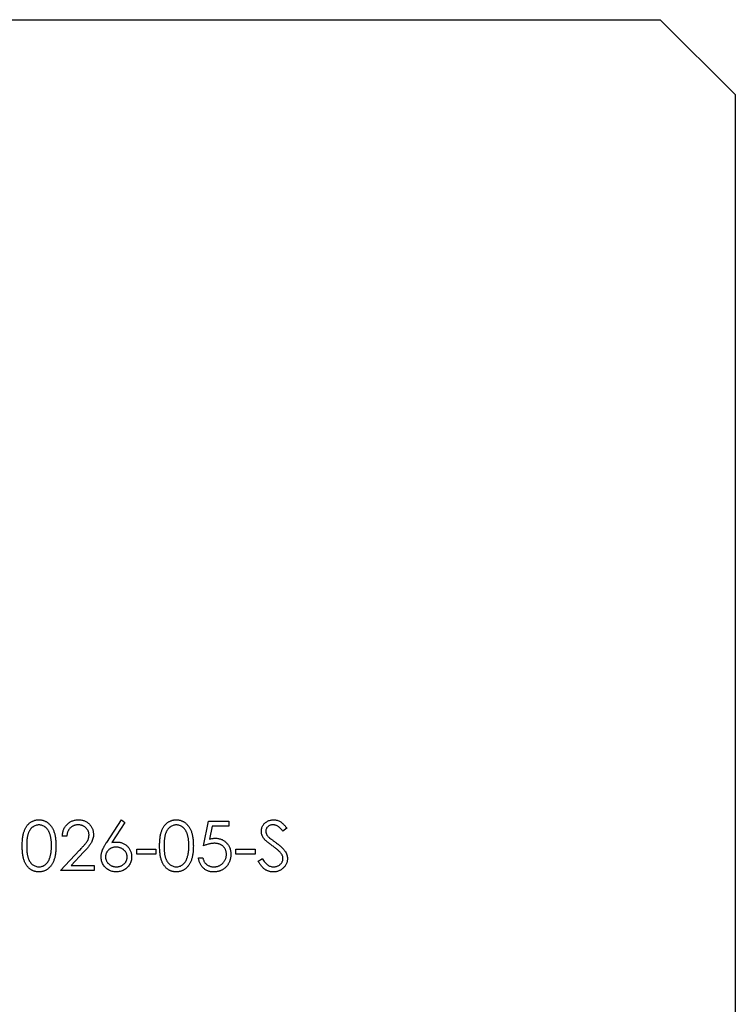
# Model space of a CAD drawing. Units: millimetres. Extents: x 5 to 292, y 5 to 205.
# Drawn here: x 203 to 222, y 138 to 165 of the extents above; entities that cross this region are included whole.
import ezdxf

# ---------------------------------------------------------------- set-up
doc = ezdxf.new("R2010")
doc.units = ezdxf.units.MM

msp = doc.modelspace()

# ---------------------------------------------------------------- linework, layer by layer
at = {"color": 7, "linetype": 'Continuous', "lineweight": 25}
for p, q in [((178.958, 164.513), (219.958, 164.513)), ((221.958, 162.513), (219.958, 164.513)), ((221.958, 162.513), (221.958, 66.513)), ((205.195, 142.566), (205.589, 143.17)), ((205.589, 143.17), (205.681, 143.098)), ((205.681, 143.098), (205.331, 142.563)), ((207.777, 142.474), (207.913, 143.136)), ((207.913, 143.136), (208.456, 143.136)), ((208.006, 143), (207.934, 142.652)), ((208.456, 143), (208.006, 143)), ((208.456, 143.136), (208.456, 143)), ((209.999, 142.946), (209.892, 142.864)), ((204.131, 142.729), (204.012, 142.729)), ((203.961, 141.813), (204.474, 142.36)), ((205.996, 142.389), (206.505, 142.389)), ((205.996, 142.254), (205.996, 142.389)), ((206.505, 142.389), (206.505, 142.254)), ((208.642, 142.389), (209.151, 142.389)), ((208.642, 142.254), (208.642, 142.389)), ((209.151, 142.389), (209.151, 142.254)), ((204.576, 142.302), (204.245, 141.948)), ((206.505, 142.254), (205.996, 142.254)), ((207.642, 142.152), (207.76, 142.152)), ((209.151, 142.254), (208.642, 142.254)), ((209.236, 142.068), (209.348, 142.135)), ((204.245, 141.948), (204.86, 141.948)), ((204.86, 141.948), (204.86, 141.813)), ((204.86, 141.813), (203.961, 141.813))]:
    msp.add_line(p, q, dxfattribs=at)
for points, knots in [([(202.944, 142.474), (202.944, 142.495), (202.944, 142.536), (202.947, 142.596), (202.951, 142.652), (202.957, 142.705), (202.965, 142.754), (202.975, 142.799), (202.986, 142.84), (202.999, 142.878), (203.014, 142.913), (203.03, 142.946), (203.048, 142.976), (203.066, 143.005), (203.087, 143.031), (203.109, 143.055), (203.132, 143.076), (203.157, 143.096), (203.183, 143.113), (203.21, 143.128), (203.237, 143.141), (203.266, 143.151), (203.295, 143.16), (203.324, 143.165), (203.355, 143.169), (203.375, 143.169), (203.386, 143.17)], [0, 0, 0, 0, 0.068595, 0.133246, 0.194313, 0.251279, 0.304513, 0.354235, 0.400481, 0.443411, 0.484015, 0.523252, 0.561042, 0.5979, 0.633518, 0.668314, 0.702496, 0.736685, 0.770293, 0.803437, 0.835913, 0.86846, 0.900847, 0.933467, 0.966258, 1, 1, 1, 1]), ([(203.386, 143.17), (203.396, 143.169), (203.417, 143.169), (203.448, 143.165), (203.478, 143.16), (203.508, 143.151), (203.537, 143.141), (203.565, 143.128), (203.592, 143.113), (203.618, 143.096), (203.643, 143.076), (203.667, 143.054), (203.69, 143.029), (203.711, 143.003), (203.731, 142.973), (203.75, 142.942), (203.767, 142.908), (203.783, 142.872), (203.797, 142.833), (203.809, 142.791), (203.819, 142.746), (203.828, 142.698), (203.834, 142.646), (203.839, 142.591), (203.842, 142.534), (203.842, 142.494), (203.843, 142.474)], [0, 0, 0, 0, 0.033788, 0.067194, 0.099862, 0.132567, 0.165151, 0.197913, 0.231319, 0.265083, 0.299255, 0.334399, 0.369943, 0.406284, 0.444064, 0.482998, 0.523354, 0.565537, 0.609613, 0.656391, 0.705885, 0.758325, 0.813832, 0.872795, 0.934722, 1, 1, 1, 1]), ([(204.012, 142.729), (204.013, 142.744), (204.014, 142.775), (204.022, 142.82), (204.032, 142.863), (204.046, 142.904), (204.064, 142.943), (204.085, 142.98), (204.111, 143.014), (204.14, 143.046), (204.171, 143.075), (204.205, 143.1), (204.24, 143.122), (204.277, 143.139), (204.316, 143.153), (204.357, 143.163), (204.4, 143.169), (204.429, 143.169), (204.444, 143.17)], [0, 0, 0, 0, 0.068791, 0.135103, 0.198979, 0.261904, 0.323495, 0.385195, 0.446969, 0.509765, 0.572251, 0.633405, 0.693251, 0.752583, 0.812579, 0.873275, 0.93555, 1, 1, 1, 1]), ([(204.444, 143.17), (204.458, 143.169), (204.487, 143.169), (204.528, 143.163), (204.568, 143.154), (204.605, 143.141), (204.64, 143.124), (204.673, 143.104), (204.705, 143.08), (204.733, 143.053), (204.759, 143.023), (204.781, 142.992), (204.8, 142.959), (204.816, 142.925), (204.828, 142.89), (204.837, 142.853), (204.842, 142.815), (204.843, 142.789), (204.843, 142.776)], [0, 0, 0, 0, 0.069475, 0.136517, 0.200789, 0.26383, 0.325735, 0.387291, 0.449509, 0.512968, 0.576275, 0.63758, 0.697903, 0.757172, 0.816599, 0.876653, 0.93729, 1, 1, 1, 1]), ([(206.607, 142.474), (206.607, 142.495), (206.607, 142.536), (206.61, 142.596), (206.615, 142.652), (206.621, 142.705), (206.628, 142.754), (206.638, 142.799), (206.649, 142.84), (206.662, 142.878), (206.677, 142.913), (206.693, 142.946), (206.711, 142.976), (206.73, 143.005), (206.751, 143.031), (206.772, 143.055), (206.796, 143.076), (206.821, 143.096), (206.847, 143.113), (206.873, 143.128), (206.901, 143.141), (206.929, 143.151), (206.958, 143.16), (206.988, 143.165), (207.018, 143.169), (207.039, 143.169), (207.049, 143.17)], [0, 0, 0, 0, 0.0685946, 0.133246, 0.1943126, 0.2512792, 0.3045134, 0.3542349, 0.4004806, 0.4434108, 0.4840149, 0.5232523, 0.5610424, 0.5979002, 0.6335185, 0.6683144, 0.7024957, 0.7366854, 0.7702932, 0.8034373, 0.835913, 0.8684602, 0.9008465, 0.9334665, 0.9662576, 1, 1, 1, 1]), ([(207.049, 143.17), (207.06, 143.169), (207.081, 143.169), (207.112, 143.165), (207.142, 143.16), (207.171, 143.151), (207.2, 143.141), (207.228, 143.128), (207.255, 143.113), (207.282, 143.096), (207.307, 143.076), (207.331, 143.054), (207.353, 143.029), (207.375, 143.003), (207.395, 142.973), (207.413, 142.942), (207.43, 142.908), (207.446, 142.872), (207.46, 142.833), (207.473, 142.791), (207.483, 142.746), (207.491, 142.698), (207.498, 142.646), (207.503, 142.591), (207.505, 142.534), (207.506, 142.494), (207.506, 142.474)], [0, 0, 0, 0, 0.033788, 0.067194, 0.099862, 0.132567, 0.165151, 0.197913, 0.231319, 0.265083, 0.299255, 0.334399, 0.369943, 0.406284, 0.444064, 0.482998, 0.523354, 0.565537, 0.609613, 0.656391, 0.705885, 0.758325, 0.813832, 0.872795, 0.934722, 1, 1, 1, 1]), ([(209.321, 142.861), (209.321, 142.875), (209.322, 142.903), (209.33, 142.943), (209.343, 142.982), (209.362, 143.018), (209.385, 143.051), (209.413, 143.082), (209.445, 143.107), (209.481, 143.13), (209.519, 143.147), (209.56, 143.16), (209.603, 143.168), (209.632, 143.169), (209.647, 143.17)], [0, 0, 0, 0, 0.083785, 0.16578, 0.24628, 0.327461, 0.408797, 0.489715, 0.571376, 0.655523, 0.741019, 0.826547, 0.911989, 1, 1, 1, 1]), ([(209.647, 143.17), (209.662, 143.169), (209.693, 143.168), (209.739, 143.159), (209.783, 143.143), (209.818, 143.126), (209.846, 143.108), (209.867, 143.092), (209.888, 143.074), (209.91, 143.053), (209.932, 143.03), (209.954, 143.004), (209.977, 142.976), (209.992, 142.956), (209.999, 142.946)], [0, 0, 0, 0, 0.1072328, 0.2132518, 0.3188304, 0.4267935, 0.483646, 0.5436038, 0.6083076, 0.6771268, 0.7506856, 0.8287134, 0.9121903, 1, 1, 1, 1]), ([(203.39, 143.034), (203.375, 143.033), (203.346, 143.032), (203.303, 143.021), (203.261, 143.002), (203.228, 142.981), (203.203, 142.961), (203.185, 142.944), (203.168, 142.925), (203.153, 142.905), (203.139, 142.883), (203.126, 142.859), (203.114, 142.833), (203.103, 142.806), (203.093, 142.776), (203.085, 142.743), (203.078, 142.706), (203.072, 142.666), (203.068, 142.623), (203.065, 142.576), (203.062, 142.526), (203.062, 142.492), (203.062, 142.474)], [0, 0, 0, 0, 0.060387, 0.120883, 0.182755, 0.247811, 0.281299, 0.315088, 0.349702, 0.384857, 0.420966, 0.458511, 0.497175, 0.537602, 0.580503, 0.627468, 0.678388, 0.733983, 0.793747, 0.857714, 0.926698, 1, 1, 1, 1]), ([(203.724, 142.474), (203.724, 142.49), (203.723, 142.521), (203.722, 142.567), (203.718, 142.61), (203.713, 142.651), (203.707, 142.69), (203.699, 142.727), (203.69, 142.761), (203.68, 142.794), (203.668, 142.824), (203.655, 142.852), (203.642, 142.878), (203.627, 142.902), (203.611, 142.924), (203.594, 142.943), (203.576, 142.961), (203.55, 142.981), (203.517, 143.002), (203.476, 143.021), (203.433, 143.032), (203.404, 143.033), (203.39, 143.034)], [0, 0, 0, 0, 0.065681, 0.128486, 0.188175, 0.245106, 0.299448, 0.350823, 0.399942, 0.446672, 0.491255, 0.533376, 0.573853, 0.612526, 0.649597, 0.685532, 0.720106, 0.753838, 0.818925, 0.880493, 0.940311, 1, 1, 1, 1]), ([(204.437, 143.034), (204.427, 143.034), (204.407, 143.033), (204.377, 143.029), (204.348, 143.023), (204.321, 143.014), (204.295, 143.003), (204.271, 142.989), (204.248, 142.973), (204.226, 142.954), (204.206, 142.933), (204.189, 142.91), (204.173, 142.884), (204.16, 142.857), (204.149, 142.828), (204.141, 142.797), (204.134, 142.763), (204.132, 142.74), (204.131, 142.729)], [0, 0, 0, 0, 0.064439, 0.126547, 0.186887, 0.245878, 0.304041, 0.362191, 0.420976, 0.48066, 0.5406, 0.600689, 0.661936, 0.724443, 0.789038, 0.856314, 0.926352, 1, 1, 1, 1]), ([(204.724, 142.766), (204.724, 142.775), (204.724, 142.792), (204.72, 142.819), (204.713, 142.844), (204.704, 142.868), (204.692, 142.891), (204.678, 142.913), (204.661, 142.935), (204.642, 142.955), (204.62, 142.973), (204.598, 142.99), (204.574, 143.003), (204.549, 143.014), (204.523, 143.023), (204.495, 143.029), (204.467, 143.033), (204.447, 143.034), (204.437, 143.034)], [0, 0, 0, 0, 0.0619654, 0.1221219, 0.1809885, 0.2399332, 0.2999058, 0.3599888, 0.4217757, 0.4865758, 0.5515348, 0.6150175, 0.6772586, 0.73973, 0.8030501, 0.8664951, 0.9319735, 1, 1, 1, 1]), ([(207.053, 143.034), (207.039, 143.033), (207.009, 143.032), (206.966, 143.021), (206.925, 143.002), (206.892, 142.981), (206.866, 142.961), (206.849, 142.944), (206.832, 142.925), (206.817, 142.905), (206.802, 142.883), (206.789, 142.859), (206.777, 142.833), (206.766, 142.806), (206.756, 142.776), (206.748, 142.743), (206.741, 142.706), (206.736, 142.666), (206.731, 142.623), (206.728, 142.576), (206.726, 142.526), (206.726, 142.492), (206.726, 142.474)], [0, 0, 0, 0, 0.060387, 0.120883, 0.182755, 0.247811, 0.281299, 0.315088, 0.349702, 0.384857, 0.420966, 0.458511, 0.497175, 0.537602, 0.580503, 0.627468, 0.678388, 0.733983, 0.793747, 0.857714, 0.926698, 1, 1, 1, 1]), ([(207.387, 142.474), (207.387, 142.49), (207.387, 142.521), (207.385, 142.567), (207.381, 142.61), (207.377, 142.651), (207.37, 142.69), (207.363, 142.727), (207.353, 142.761), (207.343, 142.794), (207.332, 142.824), (207.319, 142.852), (207.305, 142.878), (207.29, 142.902), (207.274, 142.924), (207.257, 142.943), (207.239, 142.961), (207.214, 142.981), (207.181, 143.002), (207.14, 143.021), (207.097, 143.032), (207.068, 143.033), (207.053, 143.034)], [0, 0, 0, 0, 0.065681, 0.128486, 0.188175, 0.245106, 0.299448, 0.350823, 0.399942, 0.446672, 0.491255, 0.533376, 0.573853, 0.612526, 0.649597, 0.685532, 0.720106, 0.753838, 0.818925, 0.880493, 0.940311, 1, 1, 1, 1]), ([(209.633, 143.034), (209.62, 143.033), (209.593, 143.033), (209.556, 143.023), (209.522, 143.008), (209.493, 142.986), (209.469, 142.961), (209.452, 142.932), (209.441, 142.9), (209.44, 142.878), (209.439, 142.866)], [0, 0, 0, 0, 0.143073, 0.275903, 0.402371, 0.528414, 0.650356, 0.765895, 0.880774, 1, 1, 1, 1]), ([(209.892, 142.864), (209.885, 142.873), (209.873, 142.889), (209.854, 142.911), (209.836, 142.932), (209.818, 142.95), (209.802, 142.966), (209.786, 142.98), (209.771, 142.991), (209.752, 143.004), (209.728, 143.016), (209.697, 143.026), (209.666, 143.033), (209.644, 143.033), (209.633, 143.034)], [0, 0, 0, 0, 0.098469, 0.189629, 0.274184, 0.352183, 0.423199, 0.488551, 0.548473, 0.60144, 0.701198, 0.799592, 0.898545, 1, 1, 1, 1]), ([(204.474, 142.36), (204.487, 142.373), (204.511, 142.398), (204.545, 142.435), (204.575, 142.469), (204.602, 142.5), (204.626, 142.529), (204.647, 142.555), (204.663, 142.578), (204.681, 142.606), (204.699, 142.64), (204.714, 142.681), (204.723, 142.723), (204.724, 142.751), (204.724, 142.766)], [0, 0, 0, 0, 0.110803, 0.212829, 0.306101, 0.390647, 0.466924, 0.534481, 0.593587, 0.644557, 0.7362, 0.825024, 0.911986, 1, 1, 1, 1]), ([(204.843, 142.776), (204.843, 142.758), (204.841, 142.721), (204.83, 142.668), (204.813, 142.616), (204.793, 142.574), (204.772, 142.54), (204.754, 142.512), (204.732, 142.482), (204.707, 142.45), (204.679, 142.416), (204.647, 142.38), (204.613, 142.341), (204.588, 142.315), (204.576, 142.302)], [0, 0, 0, 0, 0.098702, 0.195672, 0.292422, 0.391343, 0.444462, 0.504229, 0.570352, 0.642546, 0.722288, 0.807921, 0.90047, 1, 1, 1, 1]), ([(207.934, 142.652), (207.948, 142.656), (207.976, 142.663), (208.016, 142.672), (208.054, 142.677), (208.078, 142.677), (208.09, 142.678)], [0, 0, 0, 0, 0.275068, 0.532901, 0.773973, 1, 1, 1, 1]), ([(208.09, 142.678), (208.105, 142.677), (208.134, 142.677), (208.177, 142.671), (208.217, 142.661), (208.256, 142.648), (208.292, 142.631), (208.327, 142.61), (208.359, 142.585), (208.389, 142.557), (208.417, 142.525), (208.441, 142.491), (208.461, 142.456), (208.478, 142.418), (208.491, 142.378), (208.5, 142.335), (208.506, 142.291), (208.506, 142.26), (208.507, 142.245)], [0, 0, 0, 0, 0.065808, 0.129394, 0.190894, 0.251281, 0.310815, 0.370371, 0.430768, 0.492881, 0.555104, 0.616067, 0.677256, 0.73826, 0.800762, 0.864778, 0.931045, 1, 1, 1, 1]), ([(209.395, 142.659), (209.389, 142.667), (209.377, 142.683), (209.362, 142.706), (209.349, 142.731), (209.339, 142.756), (209.331, 142.781), (209.325, 142.808), (209.321, 142.834), (209.321, 142.852), (209.321, 142.861)], [0, 0, 0, 0, 0.133507, 0.262559, 0.388264, 0.512667, 0.633722, 0.755394, 0.877553, 1, 1, 1, 1]), ([(209.611, 142.479), (209.598, 142.489), (209.571, 142.508), (209.534, 142.536), (209.5, 142.562), (209.471, 142.586), (209.446, 142.607), (209.425, 142.626), (209.408, 142.643), (209.399, 142.654), (209.395, 142.659)], [0, 0, 0, 0, 0.181535, 0.347082, 0.495568, 0.628357, 0.74552, 0.845831, 0.930782, 1, 1, 1, 1]), ([(209.439, 142.866), (209.44, 142.859), (209.44, 142.845), (209.444, 142.824), (209.449, 142.803), (209.458, 142.782), (209.469, 142.762), (209.485, 142.74), (209.504, 142.718), (209.519, 142.703), (209.527, 142.695)], [0, 0, 0, 0, 0.1072852, 0.2147459, 0.3229386, 0.4341162, 0.5534123, 0.686073, 0.834256, 1, 1, 1, 1]), ([(209.527, 142.695), (209.53, 142.693), (209.536, 142.687), (209.549, 142.677), (209.566, 142.664), (209.586, 142.649), (209.61, 142.631), (209.638, 142.611), (209.67, 142.588), (209.693, 142.572), (209.704, 142.564)], [0, 0, 0, 0, 0.052594, 0.124952, 0.218094, 0.333502, 0.468789, 0.624938, 0.801683, 1, 1, 1, 1]), ([(203.386, 141.779), (203.375, 141.779), (203.355, 141.779), (203.324, 141.783), (203.295, 141.789), (203.266, 141.797), (203.238, 141.807), (203.21, 141.82), (203.184, 141.834), (203.158, 141.851), (203.134, 141.871), (203.11, 141.892), (203.088, 141.916), (203.068, 141.943), (203.049, 141.971), (203.031, 142.001), (203.015, 142.034), (203, 142.069), (202.986, 142.108), (202.975, 142.149), (202.965, 142.195), (202.957, 142.244), (202.951, 142.296), (202.947, 142.352), (202.944, 142.412), (202.944, 142.453), (202.944, 142.474)], [0, 0, 0, 0, 0.033787, 0.066622, 0.099285, 0.131361, 0.163585, 0.196104, 0.228902, 0.262158, 0.295991, 0.330218, 0.36506, 0.400951, 0.43762, 0.475708, 0.515381, 0.556414, 0.599765, 0.646424, 0.696431, 0.749782, 0.806573, 0.867436, 0.931887, 1, 1, 1, 1]), ([(203.062, 142.474), (203.062, 142.456), (203.062, 142.422), (203.065, 142.372), (203.068, 142.326), (203.072, 142.283), (203.078, 142.243), (203.085, 142.206), (203.093, 142.173), (203.102, 142.143), (203.113, 142.116), (203.125, 142.09), (203.138, 142.066), (203.153, 142.044), (203.168, 142.024), (203.185, 142.005), (203.203, 141.988), (203.228, 141.967), (203.261, 141.946), (203.303, 141.928), (203.346, 141.917), (203.375, 141.915), (203.39, 141.914)], [0, 0, 0, 0, 0.072951, 0.141584, 0.205926, 0.265301, 0.320597, 0.371817, 0.41879, 0.461699, 0.502134, 0.540804, 0.578181, 0.614297, 0.649678, 0.684299, 0.718359, 0.752081, 0.817652, 0.879722, 0.939966, 1, 1, 1, 1]), ([(203.843, 142.474), (203.842, 142.453), (203.842, 142.414), (203.839, 142.356), (203.834, 142.302), (203.828, 142.251), (203.82, 142.203), (203.809, 142.158), (203.798, 142.116), (203.783, 142.077), (203.768, 142.041), (203.751, 142.008), (203.733, 141.976), (203.713, 141.947), (203.691, 141.92), (203.669, 141.896), (203.644, 141.873), (203.619, 141.854), (203.592, 141.836), (203.565, 141.821), (203.537, 141.808), (203.508, 141.797), (203.479, 141.789), (203.448, 141.783), (203.417, 141.779), (203.396, 141.779), (203.386, 141.779)], [0, 0, 0, 0, 0.065063, 0.126773, 0.185516, 0.240765, 0.29298, 0.34225, 0.388919, 0.432776, 0.474628, 0.514775, 0.553606, 0.591426, 0.628028, 0.663804, 0.698984, 0.733591, 0.767628, 0.801208, 0.834264, 0.866981, 0.89972, 0.932702, 0.966176, 1, 1, 1, 1]), ([(203.674, 142.142), (203.678, 142.153), (203.686, 142.177), (203.696, 142.215), (203.704, 142.254), (203.712, 142.294), (203.717, 142.337), (203.721, 142.381), (203.723, 142.427), (203.724, 142.458), (203.724, 142.474)], [0, 0, 0, 0, 0.110588, 0.224542, 0.342503, 0.464324, 0.590756, 0.722227, 0.858843, 1, 1, 1, 1]), ([(205.047, 142.182), (205.047, 142.195), (205.048, 142.223), (205.054, 142.265), (205.065, 142.308), (205.076, 142.345), (205.088, 142.375), (205.098, 142.399), (205.111, 142.424), (205.124, 142.45), (205.14, 142.478), (205.156, 142.506), (205.175, 142.536), (205.188, 142.556), (205.195, 142.566)], [0, 0, 0, 0, 0.097818, 0.199726, 0.305276, 0.415811, 0.474472, 0.537274, 0.603657, 0.674299, 0.749834, 0.828598, 0.912378, 1, 1, 1, 1]), ([(205.443, 142.44), (205.433, 142.44), (205.414, 142.439), (205.385, 142.436), (205.357, 142.43), (205.331, 142.422), (205.307, 142.411), (205.284, 142.397), (205.262, 142.382), (205.242, 142.364), (205.224, 142.344), (205.209, 142.323), (205.195, 142.301), (205.184, 142.278), (205.176, 142.254), (205.17, 142.23), (205.166, 142.204), (205.166, 142.186), (205.165, 142.177)], [0, 0, 0, 0, 0.070599, 0.137901, 0.203196, 0.26679, 0.329106, 0.390654, 0.452653, 0.515748, 0.577926, 0.63893, 0.698351, 0.757296, 0.816394, 0.876267, 0.936817, 1, 1, 1, 1]), ([(205.331, 142.563), (205.355, 142.567), (205.4, 142.574), (205.446, 142.575), (205.468, 142.576)], [0, 0, 0, 0, 0.512659, 1, 1, 1, 1]), ([(205.742, 142.177), (205.742, 142.186), (205.741, 142.204), (205.737, 142.23), (205.73, 142.255), (205.721, 142.279), (205.708, 142.302), (205.693, 142.323), (205.675, 142.344), (205.655, 142.364), (205.632, 142.382), (205.609, 142.397), (205.584, 142.411), (205.558, 142.422), (205.531, 142.43), (205.503, 142.436), (205.474, 142.439), (205.454, 142.44), (205.443, 142.44)], [0, 0, 0, 0, 0.0611379, 0.1199938, 0.1782253, 0.2362564, 0.2949294, 0.3547157, 0.4167297, 0.4806644, 0.5458318, 0.6097581, 0.6729712, 0.7360169, 0.7998394, 0.8647754, 0.9310876, 1, 1, 1, 1]), ([(205.468, 142.576), (205.482, 142.576), (205.508, 142.575), (205.547, 142.569), (205.584, 142.561), (205.62, 142.548), (205.654, 142.532), (205.687, 142.513), (205.718, 142.489), (205.747, 142.463), (205.774, 142.434), (205.797, 142.403), (205.817, 142.371), (205.833, 142.337), (205.845, 142.301), (205.854, 142.263), (205.86, 142.224), (205.86, 142.198), (205.861, 142.184)], [0, 0, 0, 0, 0.065231, 0.128405, 0.190067, 0.250943, 0.311546, 0.372863, 0.435024, 0.499072, 0.563091, 0.62551, 0.68668, 0.747283, 0.808563, 0.870742, 0.934341, 1, 1, 1, 1]), ([(207.049, 141.779), (207.039, 141.779), (207.018, 141.779), (206.988, 141.783), (206.958, 141.789), (206.929, 141.797), (206.901, 141.807), (206.874, 141.82), (206.847, 141.834), (206.822, 141.851), (206.797, 141.871), (206.774, 141.892), (206.752, 141.916), (206.731, 141.943), (206.712, 141.971), (206.694, 142.001), (206.678, 142.034), (206.663, 142.069), (206.65, 142.108), (206.638, 142.149), (206.629, 142.195), (206.621, 142.244), (206.614, 142.296), (206.61, 142.352), (206.607, 142.412), (206.607, 142.453), (206.607, 142.474)], [0, 0, 0, 0, 0.033787, 0.066622, 0.099285, 0.131361, 0.163585, 0.196104, 0.228902, 0.262158, 0.295991, 0.330218, 0.36506, 0.400951, 0.43762, 0.475708, 0.515381, 0.556414, 0.599765, 0.646424, 0.696431, 0.749782, 0.806573, 0.867436, 0.931887, 1, 1, 1, 1]), ([(206.726, 142.474), (206.726, 142.456), (206.726, 142.422), (206.728, 142.372), (206.731, 142.326), (206.735, 142.283), (206.741, 142.243), (206.748, 142.206), (206.756, 142.173), (206.766, 142.143), (206.777, 142.116), (206.789, 142.09), (206.802, 142.066), (206.816, 142.044), (206.832, 142.024), (206.848, 142.005), (206.867, 141.988), (206.892, 141.967), (206.925, 141.946), (206.967, 141.928), (207.01, 141.917), (207.039, 141.915), (207.053, 141.914)], [0, 0, 0, 0, 0.072951, 0.141584, 0.205926, 0.265301, 0.320597, 0.371817, 0.41879, 0.461699, 0.502134, 0.540804, 0.578181, 0.614297, 0.649678, 0.684299, 0.718359, 0.752081, 0.817652, 0.879722, 0.939966, 1, 1, 1, 1]), ([(207.506, 142.474), (207.506, 142.453), (207.505, 142.414), (207.503, 142.356), (207.498, 142.302), (207.492, 142.251), (207.483, 142.203), (207.473, 142.158), (207.461, 142.116), (207.447, 142.077), (207.431, 142.041), (207.414, 142.008), (207.396, 141.976), (207.376, 141.947), (207.355, 141.92), (207.332, 141.896), (207.308, 141.873), (207.282, 141.854), (207.256, 141.836), (207.229, 141.821), (207.2, 141.808), (207.172, 141.797), (207.142, 141.789), (207.112, 141.783), (207.081, 141.779), (207.06, 141.779), (207.049, 141.779)], [0, 0, 0, 0, 0.065063, 0.126773, 0.185516, 0.240765, 0.29298, 0.34225, 0.388919, 0.432776, 0.474628, 0.514775, 0.553606, 0.591426, 0.628028, 0.663804, 0.698984, 0.733591, 0.767628, 0.801208, 0.834264, 0.866981, 0.89972, 0.932702, 0.966176, 1, 1, 1, 1]), ([(207.337, 142.142), (207.341, 142.153), (207.349, 142.177), (207.36, 142.215), (207.368, 142.254), (207.375, 142.294), (207.38, 142.337), (207.384, 142.381), (207.387, 142.427), (207.387, 142.458), (207.387, 142.474)], [0, 0, 0, 0, 0.110588, 0.224542, 0.342503, 0.464324, 0.590756, 0.722227, 0.858843, 1, 1, 1, 1]), ([(208.069, 142.542), (208.059, 142.542), (208.037, 142.541), (208.005, 142.538), (207.971, 142.533), (207.935, 142.525), (207.898, 142.516), (207.859, 142.504), (207.819, 142.49), (207.791, 142.48), (207.777, 142.474)], [0, 0, 0, 0, 0.102203, 0.211023, 0.3251, 0.446502, 0.573788, 0.708901, 0.850358, 1, 1, 1, 1]), ([(208.388, 142.25), (208.388, 142.261), (208.387, 142.281), (208.383, 142.312), (208.376, 142.34), (208.367, 142.368), (208.354, 142.394), (208.34, 142.418), (208.322, 142.44), (208.301, 142.461), (208.279, 142.481), (208.254, 142.497), (208.228, 142.511), (208.199, 142.523), (208.169, 142.531), (208.137, 142.538), (208.104, 142.541), (208.081, 142.542), (208.069, 142.542)], [0, 0, 0, 0, 0.065351, 0.127916, 0.18836, 0.247216, 0.30563, 0.36377, 0.422661, 0.482687, 0.5433, 0.604118, 0.664965, 0.727413, 0.791468, 0.858055, 0.927037, 1, 1, 1, 1]), ([(209.85, 142.269), (209.844, 142.276), (209.832, 142.292), (209.81, 142.316), (209.785, 142.34), (209.757, 142.366), (209.725, 142.393), (209.691, 142.421), (209.652, 142.45), (209.625, 142.469), (209.611, 142.479)], [0, 0, 0, 0, 0.090279, 0.18953, 0.299198, 0.418926, 0.548376, 0.688136, 0.839084, 1, 1, 1, 1]), ([(209.704, 142.564), (209.719, 142.553), (209.747, 142.533), (209.786, 142.503), (209.822, 142.473), (209.854, 142.444), (209.883, 142.416), (209.909, 142.389), (209.931, 142.363), (209.955, 142.33), (209.979, 142.289), (210, 142.238), (210.014, 142.188), (210.015, 142.154), (210.016, 142.137)], [0, 0, 0, 0, 0.0969723, 0.1877734, 0.2723961, 0.351321, 0.4243348, 0.4919088, 0.5542332, 0.6112677, 0.7163478, 0.8145401, 0.9084955, 1, 1, 1, 1]), ([(203.39, 141.914), (203.405, 141.915), (203.434, 141.916), (203.477, 141.928), (203.518, 141.945), (203.551, 141.966), (203.575, 141.986), (203.593, 142.003), (203.609, 142.022), (203.625, 142.042), (203.639, 142.064), (203.652, 142.088), (203.664, 142.114), (203.67, 142.132), (203.674, 142.142)], [0, 0, 0, 0, 0.112813, 0.225394, 0.339595, 0.459675, 0.521735, 0.583926, 0.648174, 0.713881, 0.781004, 0.851451, 0.924051, 1, 1, 1, 1]), ([(205.447, 141.779), (205.43, 141.779), (205.394, 141.781), (205.342, 141.791), (205.293, 141.807), (205.245, 141.83), (205.201, 141.859), (205.162, 141.893), (205.127, 141.933), (205.099, 141.978), (205.076, 142.026), (205.059, 142.076), (205.049, 142.128), (205.047, 142.164), (205.047, 142.182)], [0, 0, 0, 0, 0.084335, 0.167052, 0.249566, 0.33274, 0.415915, 0.497828, 0.580373, 0.6646, 0.749467, 0.83251, 0.915639, 1, 1, 1, 1]), ([(205.165, 142.177), (205.166, 142.168), (205.166, 142.15), (205.17, 142.125), (205.177, 142.1), (205.186, 142.076), (205.198, 142.053), (205.213, 142.031), (205.23, 142.01), (205.25, 141.991), (205.271, 141.973), (205.294, 141.957), (205.318, 141.944), (205.343, 141.933), (205.369, 141.925), (205.396, 141.919), (205.425, 141.915), (205.444, 141.915), (205.454, 141.914)], [0, 0, 0, 0, 0.061842, 0.121262, 0.180746, 0.239231, 0.298308, 0.358183, 0.420359, 0.484792, 0.549938, 0.613718, 0.676681, 0.739154, 0.8022, 0.86674, 0.93205, 1, 1, 1, 1]), ([(205.861, 142.184), (205.86, 142.165), (205.859, 142.129), (205.849, 142.076), (205.832, 142.025), (205.809, 141.978), (205.78, 141.934), (205.744, 141.896), (205.704, 141.861), (205.658, 141.832), (205.608, 141.808), (205.556, 141.791), (205.502, 141.781), (205.466, 141.779), (205.447, 141.779)], [0, 0, 0, 0, 0.085948, 0.169125, 0.250399, 0.33229, 0.413364, 0.494172, 0.576022, 0.660757, 0.745783, 0.830044, 0.914028, 1, 1, 1, 1]), ([(205.454, 141.914), (205.464, 141.915), (205.483, 141.915), (205.511, 141.919), (205.538, 141.925), (205.565, 141.933), (205.59, 141.944), (205.614, 141.957), (205.636, 141.973), (205.658, 141.991), (205.678, 142.01), (205.695, 142.031), (205.709, 142.053), (205.721, 142.076), (205.731, 142.1), (205.737, 142.125), (205.741, 142.15), (205.742, 142.168), (205.742, 142.177)], [0, 0, 0, 0, 0.067962, 0.133283, 0.197835, 0.260892, 0.323377, 0.38635, 0.449638, 0.514795, 0.57924, 0.641814, 0.701359, 0.760727, 0.819222, 0.878716, 0.938147, 1, 1, 1, 1]), ([(207.053, 141.914), (207.068, 141.915), (207.097, 141.916), (207.14, 141.928), (207.182, 141.945), (207.214, 141.966), (207.239, 141.986), (207.257, 142.003), (207.273, 142.022), (207.288, 142.042), (207.302, 142.064), (207.315, 142.088), (207.327, 142.114), (207.334, 142.132), (207.337, 142.142)], [0, 0, 0, 0, 0.1128134, 0.2253939, 0.3395948, 0.4596754, 0.5217352, 0.5839258, 0.6481741, 0.713881, 0.7810045, 0.8514509, 0.9240507, 1, 1, 1, 1]), ([(208.045, 141.779), (208.032, 141.779), (208.006, 141.78), (207.968, 141.785), (207.932, 141.793), (207.897, 141.804), (207.863, 141.819), (207.832, 141.837), (207.801, 141.858), (207.773, 141.882), (207.747, 141.909), (207.724, 141.938), (207.703, 141.969), (207.685, 142.002), (207.67, 142.037), (207.658, 142.073), (207.648, 142.112), (207.644, 142.138), (207.642, 142.152)], [0, 0, 0, 0, 0.0654211, 0.1287084, 0.1902361, 0.2507244, 0.3106372, 0.3707664, 0.4316147, 0.493523, 0.5558835, 0.6173424, 0.678668, 0.7407114, 0.8029854, 0.8668026, 0.9323472, 1, 1, 1, 1]), ([(207.76, 142.152), (207.763, 142.139), (207.769, 142.115), (207.781, 142.081), (207.796, 142.051), (207.814, 142.024), (207.836, 142), (207.86, 141.979), (207.887, 141.96), (207.918, 141.944), (207.95, 141.931), (207.983, 141.922), (208.017, 141.915), (208.041, 141.915), (208.052, 141.914)], [0, 0, 0, 0, 0.0946873, 0.1819942, 0.2643769, 0.3421799, 0.4186176, 0.4965091, 0.5773691, 0.6615106, 0.7467326, 0.831258, 0.9152056, 1, 1, 1, 1]), ([(208.507, 142.245), (208.506, 142.234), (208.506, 142.213), (208.503, 142.181), (208.498, 142.15), (208.492, 142.119), (208.483, 142.09), (208.473, 142.061), (208.46, 142.032), (208.447, 142.005), (208.431, 141.978), (208.414, 141.953), (208.395, 141.93), (208.376, 141.908), (208.354, 141.888), (208.332, 141.869), (208.308, 141.852), (208.283, 141.837), (208.257, 141.823), (208.229, 141.811), (208.201, 141.801), (208.172, 141.793), (208.142, 141.787), (208.11, 141.782), (208.078, 141.779), (208.056, 141.779), (208.045, 141.779)], [0, 0, 0, 0, 0.044014, 0.087434, 0.130118, 0.172554, 0.214555, 0.256298, 0.298438, 0.340849, 0.382715, 0.423924, 0.464246, 0.504074, 0.543862, 0.583567, 0.623094, 0.663229, 0.703551, 0.743938, 0.784541, 0.82575, 0.867757, 0.910745, 0.954914, 1, 1, 1, 1]), ([(208.052, 141.914), (208.063, 141.915), (208.086, 141.915), (208.119, 141.92), (208.15, 141.927), (208.18, 141.938), (208.21, 141.951), (208.237, 141.968), (208.264, 141.988), (208.289, 142.01), (208.312, 142.035), (208.333, 142.061), (208.35, 142.089), (208.364, 142.118), (208.375, 142.149), (208.382, 142.181), (208.387, 142.215), (208.388, 142.238), (208.388, 142.25)], [0, 0, 0, 0, 0.064207, 0.126425, 0.18768, 0.248216, 0.308305, 0.369661, 0.431699, 0.495947, 0.559758, 0.622295, 0.683911, 0.745092, 0.80674, 0.869087, 0.93329, 1, 1, 1, 1]), ([(209.348, 142.135), (209.358, 142.118), (209.378, 142.084), (209.411, 142.039), (209.446, 142.001), (209.482, 141.969), (209.519, 141.945), (209.557, 141.927), (209.597, 141.916), (209.625, 141.915), (209.638, 141.914)], [0, 0, 0, 0, 0.159004, 0.304646, 0.438547, 0.562322, 0.677433, 0.786897, 0.893611, 1, 1, 1, 1]), ([(209.638, 141.914), (209.65, 141.915), (209.673, 141.915), (209.707, 141.922), (209.74, 141.931), (209.771, 141.945), (209.8, 141.961), (209.825, 141.981), (209.848, 142.003), (209.866, 142.028), (209.879, 142.054), (209.89, 142.081), (209.896, 142.11), (209.897, 142.129), (209.897, 142.139)], [0, 0, 0, 0, 0.091264, 0.18093, 0.270088, 0.360156, 0.448343, 0.532666, 0.613834, 0.693982, 0.772716, 0.849335, 0.923967, 1, 1, 1, 1]), ([(210.016, 142.137), (210.016, 142.125), (210.015, 142.101), (210.01, 142.067), (210.001, 142.033), (209.989, 142.001), (209.974, 141.97), (209.954, 141.94), (209.932, 141.912), (209.906, 141.885), (209.878, 141.86), (209.848, 141.838), (209.817, 141.82), (209.784, 141.805), (209.75, 141.793), (209.714, 141.785), (209.677, 141.78), (209.651, 141.779), (209.638, 141.779)], [0, 0, 0, 0, 0.061484, 0.121775, 0.18092, 0.240256, 0.300114, 0.361146, 0.423501, 0.488669, 0.553954, 0.617581, 0.680238, 0.742187, 0.804663, 0.868259, 0.93302, 1, 1, 1, 1]), ([(209.897, 142.139), (209.897, 142.15), (209.896, 142.172), (209.886, 142.205), (209.871, 142.238), (209.857, 142.258), (209.85, 142.269)], [0, 0, 0, 0, 0.234723, 0.477158, 0.728556, 1, 1, 1, 1]), ([(209.638, 141.779), (209.628, 141.779), (209.608, 141.779), (209.579, 141.783), (209.55, 141.788), (209.522, 141.795), (209.495, 141.804), (209.469, 141.816), (209.443, 141.829), (209.418, 141.845), (209.393, 141.863), (209.369, 141.884), (209.345, 141.908), (209.323, 141.935), (209.3, 141.964), (209.278, 141.996), (209.256, 142.031), (209.243, 142.055), (209.236, 142.068)], [0, 0, 0, 0, 0.057208, 0.113696, 0.169178, 0.224159, 0.27872, 0.333794, 0.389241, 0.445822, 0.503704, 0.564294, 0.627975, 0.695038, 0.765373, 0.839611, 0.917538, 1, 1, 1, 1])]:
    msp.add_open_spline(points, degree=3, knots=knots, dxfattribs=at)

doc.saveas('drawing.dxf')
